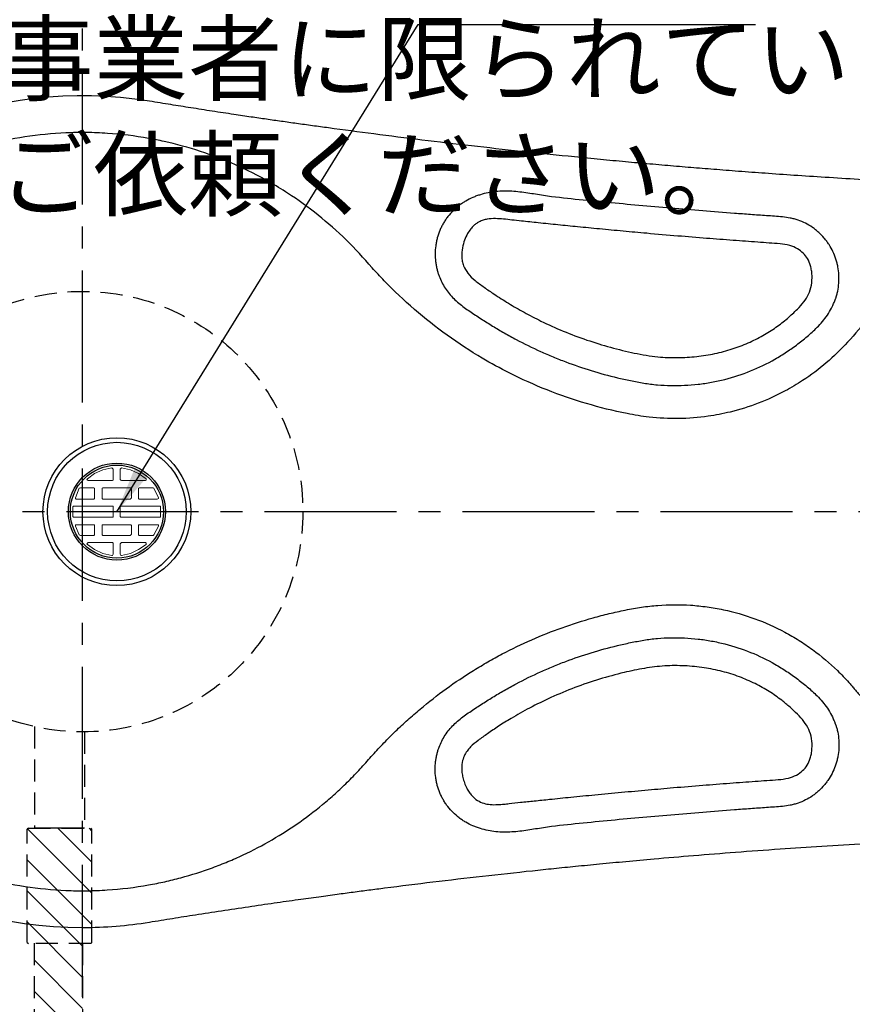
# Model space of a CAD drawing. Extents: x 5300 to 9500, y -98 to 2872.
# Drawn here: x 7211 to 7571, y 2208 to 2634 of the extents above; entities that cross this region are included whole.
import ezdxf

# ---------------------------------------------------------------- set-up
doc = ezdxf.new("R2010")
doc.units = 0
doc.header["$LTSCALE"] = 3
for name, pattern in [('CENTER2', [28.575, 19.05, -3.175, 3.175, -3.175]), ('HIDDEN2', [4.7625, 3.175, -1.5875]), ('PHANTOM2', [31.75, 15.875, -3.175, 3.175, -3.175, 3.175, -3.175])]:
    doc.linetypes.add(name, pattern=pattern)
for name, color, linetype in [('P001', 131, 'CONTINUOUS'), ('P002', 181, 'CONTINUOUS'), ('P007', 191, 'CONTINUOUS'), ('P011', 151, 'CONTINUOUS'), ('P913', 15, 'CONTINUOUS'), ('P_1CENTER', 2, 'CONTINUOUS'), ('P_2DIM', 6, 'CONTINUOUS'), ('P_3TEXT', 60, 'CONTINUOUS')]:
    doc.layers.add(name, color=color, linetype=linetype)
doc.styles.add('BIGFONT', font='simplex.shx', dxfattribs={"bigfont": 'bigfont.shx'})
doc.styles.get("Standard").update_dxf_attribs({"font": 'simplex.shx', "bigfont": 'bigfont.shx'})
doc.dimstyles.new('STANDARD$7', dxfattribs={"dimtxt": 3, "dimasz": 2, "dimexe": 1.5, "dimexo": 3, "dimgap": 0.75, "dimtad": 1, "dimdec": 1, "dimdsep": 46, "dimtxsty": 'STANDARD', "dimsah": 1, "dimcen": 0, "dimclrt": 230, "dimadec": 0, "dimazin": 0, "dimtfac": 0.6, "dimtdec": 1, "dimtofl": 0, "dimtmove": 0, "dimatfit": 3, "dimfxl": 1, "dimtolj": 1, "dimarcsym": 0})

# ---------------------------------------------------------------- blocks, each defined once
blk = doc.blocks.new('M40-30A-01')
at = {"layer": 'P011', "lineweight": 0}
for points in [[(-12.72, 13.69), (-12.44, 13.41), (-1.94, 13.41), (-1.66, 13.69), (-1.66, 13.96), (-1.66, 18.39), (-1.94, 18.66), (-2.21, 18.94), (-6.08, 18.11), (-9.68, 16.45), (-12.72, 14.24), (-13, 13.96)], [(1.94, 13.41), (12.44, 13.41), (12.72, 13.69), (12.72, 14.24), (9.4, 16.45), (5.81, 18.11), (1.94, 18.94), (1.66, 18.66), (1.38, 18.39), (1.38, 13.96), (1.66, 13.69)], [(-17.7, 5.39), (-17.97, 5.67), (-17.97, 5.94), (-16.31, 10.09), (-15.76, 10.37), (-9.95, 10.37), (-9.68, 10.09), (-9.68, 9.82), (-9.68, 5.94), (-9.68, 5.67), (-9.95, 5.39)], [(-6.08, 5.39), (-6.36, 5.67), (-6.36, 5.94), (-6.36, 9.82), (-6.36, 10.09), (-6.08, 10.37), (0, 10.37), (5.81, 10.37), (6.08, 10.09), (6.36, 9.82), (6.36, 5.94), (6.08, 5.67), (5.81, 5.39), (0, 5.39)], [(9.68, 5.39), (9.4, 5.67), (9.4, 5.94), (9.4, 9.82), (9.4, 10.09), (9.68, 10.37), (15.76, 10.37), (16.04, 10.09), (17.97, 5.94), (17.97, 5.67), (17.42, 5.39)], [(-19.08, -0.14), (-19.08, 2.07), (-18.8, 2.35), (-18.53, 2.35), (-1.94, 2.35), (-1.66, 2.35), (-1.66, 2.07), (-1.66, -0.14), (-1.66, -2.07), (-1.66, -2.35), (-1.94, -2.35), (-18.53, -2.35), (-18.8, -2.35), (-19.08, -2.07)], [(1.38, -2.07), (1.38, -0.14), (1.38, 2.07), (1.66, 2.35), (1.94, 2.35), (18.53, 2.35), (18.8, 2.35), (18.8, 2.07), (18.8, -0.14), (18.8, -2.07), (18.8, -2.35), (18.53, -2.35), (1.94, -2.35), (1.66, -2.35)], [(-15.76, -10.37), (-16.31, -10.09), (-17.97, -6.22), (-17.97, -5.67), (-17.7, -5.67), (-9.95, -5.67), (-9.68, -5.67), (-9.68, -5.94), (-9.68, -9.82), (-9.68, -10.09), (-9.95, -10.37)], [(-6.36, -10.09), (-6.08, -10.37), (0, -10.37), (5.81, -10.37), (6.08, -10.09), (6.36, -9.82), (6.36, -5.94), (6.08, -5.67), (5.81, -5.67), (0, -5.67), (-6.08, -5.67), (-6.36, -5.67), (-6.36, -5.94), (-6.36, -9.82)], [(9.68, -10.37), (9.4, -10.09), (9.4, -9.82), (9.4, -5.94), (9.4, -5.67), (9.68, -5.67), (17.42, -5.67), (17.97, -5.67), (17.97, -6.22), (16.04, -10.09), (15.76, -10.37)], [(-2.21, -18.94), (-1.94, -18.94), (-1.66, -18.39), (-1.66, -13.96), (-1.66, -13.69), (-1.94, -13.41), (-12.44, -13.41), (-12.72, -13.69), (-13, -13.96), (-12.72, -14.24), (-9.68, -16.45), (-6.08, -18.11)], [(1.38, -18.39), (1.38, -13.96), (1.66, -13.69), (1.94, -13.41), (12.44, -13.41), (12.72, -13.69), (12.72, -13.96), (12.72, -14.24), (9.4, -16.45), (5.81, -18.11), (1.94, -18.94), (1.66, -18.94)]]:
    blk.add_lwpolyline(points, close=True, dxfattribs=at)
at = {"layer": 'P011'}
for radius in [30, 21, 20.15]:
    blk.add_circle((0, 0), radius, dxfattribs=at)

msp = doc.modelspace()

# ---------------------------------------------------------------- hatches: boundary and pattern name
at = {"layer": 'P913', "linetype": 'HIDDEN2'}
h = msp.add_hatch(dxfattribs=at)
h.set_pattern_fill('ANSI31', color=256, scale=3, style=0)
h.set_pattern_definition([(315, (24399.562, -13648.4), (-6.735192, -6.735192), [])])
h.paths.add_polyline_path([(7214.66, 2234.47), (7217.13, 2234.47), (7238.13, 2234.47), (7241.66, 2234.47), (7242.16, 2234.97), (7242.16, 2283.97), (7241.66, 2284.47), (7214.66, 2284.47), (7214.16, 2283.97), (7214.16, 2234.97)])
h.paths.add_polyline_path([(7238.13, 2234.47), (7217.13, 2234.47), (7217.13, 2121.32), (7222.63, 2121.32), (7225.13, 2128.19), (7230.13, 2114.45), (7232.63, 2121.32), (7238.13, 2121.32)])

# ---------------------------------------------------------------- linework, layer by layer
at = {"layer": 'P001'}
msp.add_circle((7252.97, 2421.45), 32, dxfattribs=at)
for start, end in [(80.7531, 270), (270, 279.2472)]:
    msp.add_arc((7238.12, 2421.47), 180, start, end, dxfattribs=at)
for points, knots in [([(7662.18, 2561.4), (7655.6, 2561.6), (7642.81, 2562), (7624.16, 2562.73), (7606.55, 2563.52), (7589.93, 2564.36), (7574.37, 2565.23), (7559.85, 2566.12), (7546.36, 2567), (7533.85, 2567.88), (7522.27, 2568.73), (7511.58, 2569.57), (7501.39, 2570.39), (7491.32, 2571.24), (7480.98, 2572.15), (7470.34, 2573.12), (7459.41, 2574.16), (7445.15, 2575.57), (7427.47, 2577.41), (7406.36, 2579.76), (7385.2, 2582.27), (7364.55, 2584.87), (7348.76, 2586.97), (7337.62, 2588.49), (7330.83, 2589.44), (7324.21, 2590.37), (7317.64, 2591.31), (7310.81, 2592.31), (7302.99, 2593.47), (7294.28, 2594.8), (7285.16, 2596.22), (7276.08, 2597.66), (7270.12, 2598.63), (7267.04, 2599.13)], [0, 0, 0, 0, 0.0496747, 0.0966055, 0.1409579, 0.1828341, 0.2222861, 0.258682, 0.2927161, 0.3243306, 0.3534329, 0.380414, 0.4052693, 0.4306225, 0.4567536, 0.4836507, 0.5112972, 0.5396728, 0.5918196, 0.6455537, 0.7000316, 0.7527396, 0.8027408, 0.8203892, 0.8376634, 0.8545188, 0.870909, 0.887812, 0.9067007, 0.9306062, 0.9543289, 0.9764298, 1, 1, 1, 1]), ([(7266.68, 2583.04), (7260.76, 2584.09), (7254.81, 2584.82), (7245.85, 2585.41), (7242.86, 2585.52), (7238.36, 2585.57), (7236.85, 2585.57), (7233.85, 2585.52), (7232.36, 2585.47), (7224.9, 2585.15), (7218.99, 2584.56), (7207.27, 2582.76), (7201.47, 2581.54), (7192.85, 2579.23), (7190, 2578.38), (7184.31, 2576.52), (7181.47, 2575.51), (7173.1, 2572.25), (7167.66, 2569.78), (7157.08, 2564.27), (7151.94, 2561.22), (7144.45, 2556.21), (7142, 2554.47), (7138.4, 2551.76), (7137.22, 2550.85), (7134.87, 2548.97), (7133.7, 2548.02), (7127.97, 2543.2), (7123.64, 2539.12), (7115.45, 2530.54), (7111.6, 2526.04), (7106.18, 2518.97), (7104.44, 2516.56), (7101.91, 2512.86), (7101.08, 2511.61), (7099.46, 2509.1), (7098.67, 2507.82), (7094.78, 2501.4), (7091.98, 2496.15), (7086.97, 2485.39), (7084.77, 2479.89), (7080.95, 2468.65), (7079.34, 2462.91), (7076.74, 2451.17), (7075.76, 2445.26), (7074.79, 2436.33), (7074.55, 2433.34), (7074.22, 2427.34), (7074.14, 2424.33), (7074.15, 2418.33), (7074.23, 2415.32), (7074.57, 2409.33), (7074.81, 2406.33), (7075.81, 2397.38), (7076.79, 2391.46), (7078.75, 2382.69), (7079.49, 2379.79), (7080.71, 2375.45), (7081.14, 2374.01), (7082.03, 2371.15), (7082.49, 2369.73), (7084.91, 2362.67), (7087.13, 2357.17), (7092.16, 2346.44), (7094.96, 2341.21), (7099.6, 2333.58), (7101.22, 2331.07), (7103.76, 2327.36), (7104.63, 2326.13), (7106.39, 2323.71), (7107.29, 2322.51), (7111.84, 2316.59), (7115.72, 2312.09), (7123.92, 2303.53), (7128.25, 2299.48), (7135.09, 2293.75), (7137.42, 2291.9), (7142.21, 2288.31), (7144.67, 2286.57), (7152.14, 2281.59), (7157.26, 2278.56), (7167.78, 2273.1), (7173.18, 2270.65), (7181.48, 2267.42), (7184.29, 2266.42), (7188.55, 2265.02), (7189.97, 2264.58), (7192.85, 2263.72), (7194.3, 2263.31), (7201.53, 2261.38), (7207.36, 2260.16), (7219.08, 2258.36), (7224.98, 2257.78), (7233.88, 2257.39), (7236.85, 2257.34), (7241.32, 2257.39), (7242.82, 2257.43), (7245.81, 2257.54), (7247.31, 2257.62), (7254.8, 2258.11), (7260.76, 2258.84), (7266.68, 2259.89)], [0, 0, 0, 0, 0.03125, 0.03125, 0.046875, 0.046875, 0.054687, 0.054687, 0.0625, 0.0625, 0.09375, 0.09375, 0.125, 0.125, 0.140625, 0.140625, 0.15625, 0.15625, 0.1875, 0.1875, 0.21875, 0.21875, 0.234375, 0.234375, 0.242187, 0.242187, 0.25, 0.25, 0.28125, 0.28125, 0.3125, 0.3125, 0.328125, 0.328125, 0.335937, 0.335937, 0.34375, 0.34375, 0.375, 0.375, 0.40625, 0.40625, 0.4375, 0.4375, 0.46875, 0.46875, 0.484375, 0.484375, 0.5, 0.5, 0.515625, 0.515625, 0.53125, 0.53125, 0.5625, 0.5625, 0.578125, 0.578125, 0.585937, 0.585937, 0.59375, 0.59375, 0.625, 0.625, 0.65625, 0.65625, 0.671875, 0.671875, 0.679687, 0.679687, 0.6875, 0.6875, 0.71875, 0.71875, 0.75, 0.75, 0.765625, 0.765625, 0.78125, 0.78125, 0.8125, 0.8125, 0.84375, 0.84375, 0.859375, 0.859375, 0.867187, 0.867187, 0.875, 0.875, 0.90625, 0.90625, 0.9375, 0.9375, 0.953125, 0.953125, 0.960937, 0.960937, 0.96875, 0.96875, 1, 1, 1, 1]), ([(7662.19, 2540.69), (7658.86, 2540.66), (7655.53, 2540.49), (7652.22, 2540.18), (7647.59, 2539.75), (7642.98, 2539.04), (7638.43, 2538.07), (7633.92, 2537.11), (7629.46, 2535.87), (7625.09, 2534.39), (7621.06, 2533.02), (7617.1, 2531.43), (7613.24, 2529.64), (7608.95, 2527.64), (7604.77, 2525.39), (7600.74, 2522.9), (7596.76, 2520.43), (7592.92, 2517.72), (7589.26, 2514.81), (7585.56, 2511.87), (7582.03, 2508.7), (7578.71, 2505.34), (7575.4, 2501.99), (7572.45, 2498.31), (7569.28, 2494.84), (7566.39, 2491.67), (7563.3, 2488.66), (7560.03, 2485.87), (7556.79, 2483.11), (7553.37, 2480.55), (7549.8, 2478.21), (7547.36, 2476.61), (7544.84, 2475.11), (7542.26, 2473.72), (7538.49, 2471.7), (7534.59, 2469.91), (7530.59, 2468.38), (7526.63, 2466.86), (7522.56, 2465.59), (7518.44, 2464.59), (7515.3, 2463.82), (7512.11, 2463.21), (7508.9, 2462.75), (7504.66, 2462.14), (7500.37, 2461.81), (7496.08, 2461.75), (7491.82, 2461.69), (7487.55, 2461.9), (7483.31, 2462.38), (7480.13, 2462.74), (7476.97, 2463.28), (7473.83, 2463.91), (7467.9, 2465.09), (7462.01, 2466.54), (7456.21, 2468.26), (7450.46, 2469.96), (7444.78, 2471.92), (7439.2, 2474.14), (7433.64, 2476.34), (7428.16, 2478.81), (7422.81, 2481.51), (7418.85, 2483.51), (7414.96, 2485.64), (7411.14, 2487.89), (7405.92, 2490.97), (7400.84, 2494.3), (7395.93, 2497.83), (7391.04, 2501.35), (7386.31, 2505.09), (7381.76, 2509.03), (7377.22, 2512.95), (7372.86, 2517.09), (7368.69, 2521.41), (7366.91, 2523.26), (7365.16, 2525.14), (7363.45, 2527.05), (7359.79, 2531.14), (7356.14, 2535.25), (7352.21, 2539.08), (7348.33, 2542.86), (7344.26, 2546.46), (7340.03, 2549.84), (7335.81, 2553.22), (7331.41, 2556.39), (7326.87, 2559.33), (7324.26, 2561.03), (7321.59, 2562.65), (7318.88, 2564.19), (7314.14, 2566.89), (7309.26, 2569.35), (7304.27, 2571.56), (7299.32, 2573.76), (7294.25, 2575.71), (7289.11, 2577.39), (7283.96, 2579.09), (7278.72, 2580.5), (7273.43, 2581.69), (7271.19, 2582.19), (7268.94, 2582.64), (7266.68, 2583.04)], [0, 0, 0, 0, 0.0099824, 0.0099824, 0.0099824, 0.0240326, 0.0240326, 0.0240326, 0.0380628, 0.0380628, 0.0380628, 0.0509267, 0.0509267, 0.0509267, 0.0652863, 0.0652863, 0.0652863, 0.0796963, 0.0796963, 0.0796963, 0.0942271, 0.0942271, 0.0942271, 0.1085151, 0.1085151, 0.1085151, 0.1216923, 0.1216923, 0.1216923, 0.1348294, 0.1348294, 0.1348294, 0.143788, 0.143788, 0.143788, 0.1569146, 0.1569146, 0.1569146, 0.1700109, 0.1700109, 0.1700109, 0.1799369, 0.1799369, 0.1799369, 0.1930853, 0.1930853, 0.1930853, 0.2062414, 0.2062414, 0.2062414, 0.2160451, 0.2160451, 0.2160451, 0.2345987, 0.2345987, 0.2345987, 0.2531162, 0.2531162, 0.2531162, 0.2715953, 0.2715953, 0.2715953, 0.2851733, 0.2851733, 0.2851733, 0.3037336, 0.3037336, 0.3037336, 0.3222764, 0.3222764, 0.3222764, 0.3407266, 0.3407266, 0.3407266, 0.3485684, 0.3485684, 0.3485684, 0.3653306, 0.3653306, 0.3653306, 0.3820087, 0.3820087, 0.3820087, 0.3986143, 0.3986143, 0.3986143, 0.4081031, 0.4081031, 0.4081031, 0.4247629, 0.4247629, 0.4247629, 0.4414108, 0.4414108, 0.4414108, 0.458022, 0.458022, 0.458022, 0.4650057, 0.4650057, 0.4650057, 0.4650057]), ([(7564.03, 2513.58), (7564.08, 2513.71), (7564.13, 2513.85), (7564.22, 2514.13), (7564.27, 2514.27), (7564.4, 2514.69), (7564.49, 2514.97), (7564.72, 2515.82), (7564.86, 2516.38), (7565.22, 2518.09), (7565.38, 2519.25), (7565.5, 2521.01), (7565.53, 2521.59), (7565.53, 2522.76), (7565.52, 2523.34), (7565.42, 2525.08), (7565.28, 2526.23), (7564.96, 2527.95), (7564.83, 2528.52), (7564.54, 2529.65), (7564.38, 2530.22), (7563.84, 2531.88), (7563.41, 2532.95), (7562.42, 2535.04), (7561.86, 2536.06), (7560.91, 2537.53), (7560.58, 2538.01), (7559.89, 2538.95), (7559.53, 2539.4), (7558.41, 2540.72), (7557.6, 2541.55), (7556.32, 2542.72), (7555.88, 2543.09), (7554.96, 2543.82), (7554.49, 2544.17), (7552.1, 2545.82), (7550.04, 2546.86), (7547.28, 2547.82), (7546.72, 2547.99), (7545.59, 2548.29), (7545.03, 2548.42), (7543.32, 2548.77), (7542.18, 2548.93), (7539.89, 2549.18), (7538.74, 2549.26), (7536.44, 2549.41), (7535.29, 2549.49), (7531.84, 2549.72), (7529.53, 2549.88), (7524.93, 2550.22), (7522.63, 2550.39), (7515.73, 2550.91), (7511.13, 2551.26), (7497.33, 2552.37), (7488.14, 2553.16), (7474.35, 2554.41), (7469.76, 2554.84), (7460.57, 2555.72), (7455.98, 2556.17), (7446.8, 2557.1), (7442.21, 2557.59), (7435.37, 2558.63), (7433.09, 2559.02), (7428.52, 2559.7), (7426.23, 2559.98), (7422.77, 2560.19), (7421.61, 2560.22), (7419.31, 2560.19), (7418.17, 2560.12), (7414.76, 2559.77), (7412.51, 2559.33), (7409.75, 2558.48), (7409.2, 2558.3), (7408.12, 2557.9), (7407.58, 2557.69), (7406, 2557), (7404.98, 2556.49), (7403.49, 2555.63), (7403, 2555.32), (7402.04, 2554.68), (7401.56, 2554.34), (7400.19, 2553.3), (7399.33, 2552.54), (7397.7, 2550.93), (7396.94, 2550.07), (7395.88, 2548.69), (7395.54, 2548.22), (7394.9, 2547.26), (7394.59, 2546.77), (7394.01, 2545.77), (7393.74, 2545.26), (7393.23, 2544.23), (7392.99, 2543.7), (7392.33, 2542.12), (7391.96, 2541.04), (7391.52, 2539.38), (7391.38, 2538.82), (7391.16, 2537.69), (7391.06, 2537.12), (7390.83, 2535.4), (7390.75, 2534.25), (7390.73, 2531.96), (7390.8, 2530.82), (7391.01, 2529.1), (7391.09, 2528.53), (7391.31, 2527.39), (7391.43, 2526.82), (7391.58, 2526.26)], [0, 0, 0, 0, 0.001953, 0.001953, 0.003906, 0.003906, 0.007813, 0.007813, 0.015625, 0.015625, 0.03125, 0.03125, 0.039063, 0.039063, 0.046875, 0.046875, 0.0625, 0.0625, 0.070312, 0.070312, 0.078125, 0.078125, 0.09375, 0.09375, 0.109375, 0.109375, 0.117187, 0.117187, 0.125, 0.125, 0.140625, 0.140625, 0.148437, 0.148437, 0.15625, 0.15625, 0.1875, 0.1875, 0.195312, 0.195312, 0.203125, 0.203125, 0.21875, 0.21875, 0.234375, 0.234375, 0.25, 0.25, 0.28125, 0.28125, 0.3125, 0.3125, 0.375, 0.375, 0.5, 0.5, 0.5625, 0.5625, 0.625, 0.625, 0.6875, 0.6875, 0.71875, 0.71875, 0.75, 0.75, 0.765625, 0.765625, 0.78125, 0.78125, 0.8125, 0.8125, 0.820312, 0.820312, 0.828125, 0.828125, 0.84375, 0.84375, 0.851562, 0.851562, 0.859375, 0.859375, 0.875, 0.875, 0.890625, 0.890625, 0.898437, 0.898437, 0.90625, 0.90625, 0.914062, 0.914062, 0.921875, 0.921875, 0.9375, 0.9375, 0.945312, 0.945312, 0.953125, 0.953125, 0.96875, 0.96875, 0.984375, 0.984375, 0.992188, 0.992188, 1, 1, 1, 1]), ([(7403.05, 2527.92), (7402.84, 2528.57), (7402.42, 2529.86), (7402.12, 2532.45), (7402.38, 2535.56), (7403.37, 2538.9), (7404.59, 2541.68), (7405.97, 2543.76), (7407.34, 2545.23), (7408.61, 2546.21), (7409.94, 2547.01), (7411.44, 2547.64), (7413.79, 2548.25), (7416.8, 2548.37), (7420.39, 2548.1), (7424.12, 2547.67), (7429.14, 2547.13), (7435.77, 2546.43), (7443.89, 2545.59), (7452.7, 2544.71), (7462.12, 2543.79), (7472.1, 2542.85), (7483.41, 2541.83), (7495.44, 2540.79), (7507.92, 2539.77), (7519.45, 2538.88), (7528.47, 2538.22), (7535.22, 2537.73), (7539.86, 2537.46), (7544.05, 2536.86), (7547.51, 2535.43), (7550.12, 2533.45), (7552.08, 2530.92), (7553.16, 2528.32), (7553.7, 2525.85), (7553.97, 2523.04), (7553.78, 2519.5), (7552.56, 2515.54), (7550.38, 2512.08), (7547.16, 2508.69), (7543.17, 2504.98), (7538.2, 2501.13), (7532.54, 2497.53), (7526.2, 2494.35), (7519.24, 2491.72), (7511.77, 2489.75), (7503.85, 2488.49), (7495.59, 2487.97), (7486.53, 2488.36), (7476.85, 2490.02), (7466.59, 2492.52), (7456.29, 2495.67), (7446.22, 2499.47), (7437.17, 2503.56), (7429.3, 2507.64), (7422.54, 2511.56), (7416.83, 2515.21), (7412.02, 2518.51), (7408.12, 2521.35), (7404.8, 2524.32), (7403.6, 2526.78), (7403.05, 2527.92)], [0, 0, 0, 0, 0.005962, 0.011668, 0.022553, 0.032889, 0.041765, 0.048886, 0.054631, 0.059237, 0.062808, 0.068113, 0.073253, 0.083589, 0.09355, 0.103882, 0.115518, 0.136444, 0.160604, 0.184907, 0.211782, 0.241088, 0.270104, 0.308345, 0.343823, 0.376569, 0.406666, 0.420741, 0.434123, 0.446176, 0.456543, 0.465628, 0.474084, 0.484003, 0.489866, 0.496103, 0.50859, 0.52032, 0.53164, 0.543555, 0.56038, 0.578283, 0.597312, 0.617545, 0.638685, 0.660543, 0.683221, 0.706776, 0.730831, 0.760182, 0.7901, 0.82062, 0.851699, 0.881551, 0.904979, 0.927101, 0.947923, 0.962685, 0.976698, 0.989157, 1, 1, 1, 1]), ([(7391.58, 2526.26), (7391.6, 2526.14), (7391.63, 2526.02), (7391.69, 2525.78), (7391.73, 2525.66), (7391.82, 2525.31), (7391.89, 2525.07), (7392.11, 2524.37), (7392.26, 2523.9), (7392.77, 2522.53), (7393.16, 2521.63), (7394.04, 2519.88), (7394.54, 2519.02), (7395.61, 2517.37), (7396.19, 2516.59), (7397.42, 2515.08), (7398.08, 2514.36), (7399.47, 2512.99), (7400.2, 2512.33), (7402.47, 2510.44), (7404.07, 2509.29), (7406.5, 2507.64), (7407.32, 2507.1), (7408.96, 2506.02), (7409.79, 2505.49), (7412.26, 2503.89), (7413.92, 2502.84), (7417.27, 2500.79), (7418.95, 2499.79), (7422.35, 2497.85), (7424.07, 2496.9), (7429.26, 2494.15), (7432.78, 2492.42), (7438.14, 2490), (7439.95, 2489.22), (7443.58, 2487.72), (7445.4, 2487), (7454.55, 2483.54), (7462.01, 2481.26), (7471.49, 2478.99), (7473.4, 2478.57), (7476.27, 2477.97), (7477.23, 2477.78), (7479.15, 2477.42), (7480.11, 2477.25), (7482.04, 2476.93), (7483.02, 2476.78), (7484.97, 2476.54), (7485.95, 2476.43), (7488.91, 2476.18), (7490.87, 2476.1), (7494.79, 2476.03), (7496.74, 2476.05), (7500.64, 2476.23), (7502.59, 2476.38), (7506.47, 2476.82), (7508.41, 2477.11), (7511.31, 2477.64), (7512.27, 2477.83), (7514.2, 2478.25), (7515.16, 2478.48), (7519.95, 2479.69), (7523.67, 2480.91), (7530.91, 2483.84), (7534.43, 2485.54), (7538.69, 2487.98), (7539.53, 2488.48), (7541.21, 2489.52), (7542.04, 2490.05), (7544.51, 2491.7), (7546.12, 2492.84), (7548.47, 2494.63), (7549.24, 2495.24), (7550.78, 2496.47), (7551.54, 2497.09), (7553.79, 2499.01), (7555.24, 2500.35), (7556.61, 2501.78)], [0, 0, 0, 0, 0.001953, 0.001953, 0.003906, 0.003906, 0.007813, 0.007813, 0.015625, 0.015625, 0.03125, 0.03125, 0.046875, 0.046875, 0.0625, 0.0625, 0.078125, 0.078125, 0.09375, 0.09375, 0.125, 0.125, 0.140625, 0.140625, 0.15625, 0.15625, 0.1875, 0.1875, 0.21875, 0.21875, 0.25, 0.25, 0.3125, 0.3125, 0.34375, 0.34375, 0.375, 0.375, 0.5, 0.5, 0.53125, 0.53125, 0.546875, 0.546875, 0.5625, 0.5625, 0.578125, 0.578125, 0.59375, 0.59375, 0.625, 0.625, 0.65625, 0.65625, 0.6875, 0.6875, 0.71875, 0.71875, 0.734375, 0.734375, 0.75, 0.75, 0.8125, 0.8125, 0.875, 0.875, 0.890625, 0.890625, 0.90625, 0.90625, 0.9375, 0.9375, 0.953125, 0.953125, 0.96875, 0.96875, 1, 1, 1, 1]), ([(7556.61, 2501.78), (7557.42, 2502.64), (7558.2, 2503.52), (7559.67, 2505.36), (7560.35, 2506.31), (7561.6, 2508.28), (7562.16, 2509.3), (7562.92, 2510.87), (7563.16, 2511.4), (7563.61, 2512.48), (7563.83, 2513.02), (7564.03, 2513.58)], [0, 0, 0, 0, 0.25, 0.25, 0.5, 0.5, 0.75, 0.75, 0.875, 0.875, 1, 1, 1, 1]), ([(7266.68, 2259.89), (7267.86, 2260.1), (7269.04, 2260.32), (7271.38, 2260.79), (7272.55, 2261.04), (7276.05, 2261.83), (7278.37, 2262.4), (7285.29, 2264.26), (7289.84, 2265.7), (7296.58, 2268.17), (7298.82, 2269.05), (7303.23, 2270.89), (7305.41, 2271.86), (7311.86, 2274.89), (7316.05, 2277.09), (7328.32, 2284.22), (7336.07, 2289.67), (7344.3, 2296.62), (7345.21, 2297.4), (7347.01, 2298.99), (7347.9, 2299.79), (7350.54, 2302.22), (7352.26, 2303.88), (7355.63, 2307.27), (7357.29, 2309), (7359.7, 2311.65), (7360.5, 2312.54), (7362.08, 2314.34), (7362.87, 2315.24), (7365.27, 2317.91), (7366.9, 2319.66), (7370.21, 2323.1), (7371.9, 2324.8), (7375.34, 2328.12), (7377.09, 2329.75), (7380.63, 2332.94), (7382.43, 2334.5), (7391.55, 2342.14), (7399.26, 2347.72), (7409.41, 2354.02), (7411.46, 2355.25), (7415.59, 2357.61), (7417.68, 2358.75), (7423.97, 2362.06), (7428.22, 2364.11), (7441.17, 2369.8), (7450.04, 2372.98), (7461.45, 2376.16), (7463.75, 2376.76), (7468.37, 2377.87), (7470.7, 2378.39), (7475.39, 2379.34), (7477.73, 2379.78), (7482.43, 2380.47), (7484.78, 2380.73), (7491.85, 2381.26), (7496.58, 2381.29), (7502.51, 2380.9), (7503.7, 2380.8), (7506.07, 2380.55), (7507.27, 2380.41), (7510.82, 2379.92), (7513.16, 2379.51), (7520.11, 2378.04), (7524.64, 2376.74), (7533.5, 2373.51), (7537.83, 2371.58), (7543.12, 2368.75), (7544.16, 2368.17), (7546.22, 2366.97), (7547.24, 2366.36), (7550.25, 2364.46), (7552.2, 2363.13), (7557.9, 2358.96), (7561.49, 2355.93), (7566.56, 2351.01), (7568.2, 2349.3), (7570.18, 2347.09), (7570.58, 2346.65), (7571.36, 2345.75), (7571.74, 2345.29), (7572.51, 2344.38), (7572.89, 2343.92), (7573.67, 2343.01), (7574.06, 2342.57), (7577.62, 2338.57), (7580.99, 2335.22), (7586.33, 2330.5), (7588.17, 2328.97), (7591.9, 2326.05), (7593.81, 2324.65), (7599.62, 2320.63), (7603.64, 2318.19), (7611.95, 2313.8), (7616.24, 2311.84), (7621.78, 2309.71), (7622.9, 2309.3), (7625.15, 2308.52), (7626.27, 2308.14), (7629.66, 2307.07), (7631.93, 2306.42), (7638.77, 2304.69), (7643.38, 2303.82), (7652.71, 2302.61), (7657.42, 2302.29), (7662.19, 2302.24)], [0, 0, 0, 0, 0.007813, 0.007813, 0.015625, 0.015625, 0.03125, 0.03125, 0.0625, 0.0625, 0.078125, 0.078125, 0.09375, 0.09375, 0.125, 0.125, 0.1875, 0.1875, 0.195313, 0.195313, 0.203125, 0.203125, 0.21875, 0.21875, 0.234375, 0.234375, 0.242188, 0.242188, 0.25, 0.25, 0.265625, 0.265625, 0.28125, 0.28125, 0.296875, 0.296875, 0.3125, 0.3125, 0.375, 0.375, 0.390625, 0.390625, 0.40625, 0.40625, 0.4375, 0.4375, 0.5, 0.5, 0.515625, 0.515625, 0.53125, 0.53125, 0.546875, 0.546875, 0.5625, 0.5625, 0.59375, 0.59375, 0.601563, 0.601563, 0.609375, 0.609375, 0.625, 0.625, 0.65625, 0.65625, 0.6875, 0.6875, 0.695313, 0.695313, 0.703125, 0.703125, 0.71875, 0.71875, 0.75, 0.75, 0.765625, 0.765625, 0.769531, 0.769531, 0.773438, 0.773438, 0.777344, 0.777344, 0.78125, 0.78125, 0.8125, 0.8125, 0.828125, 0.828125, 0.84375, 0.84375, 0.875, 0.875, 0.90625, 0.90625, 0.914063, 0.914063, 0.921875, 0.921875, 0.9375, 0.9375, 0.96875, 0.96875, 1, 1, 1, 1]), ([(7391.58, 2316.67), (7391.61, 2316.79), (7391.63, 2316.91), (7391.69, 2317.15), (7391.73, 2317.27), (7391.82, 2317.63), (7391.89, 2317.86), (7392.11, 2318.56), (7392.26, 2319.03), (7392.77, 2320.41), (7393.16, 2321.3), (7394.04, 2323.06), (7394.54, 2323.92), (7395.61, 2325.56), (7396.19, 2326.34), (7397.42, 2327.85), (7398.08, 2328.57), (7399.47, 2329.94), (7400.2, 2330.6), (7402.47, 2332.49), (7404.07, 2333.64), (7406.5, 2335.29), (7407.32, 2335.83), (7408.96, 2336.91), (7409.79, 2337.45), (7412.26, 2339.04), (7413.92, 2340.09), (7417.27, 2342.14), (7418.95, 2343.14), (7422.35, 2345.08), (7424.07, 2346.03), (7429.26, 2348.78), (7432.78, 2350.51), (7438.14, 2352.93), (7439.95, 2353.71), (7443.58, 2355.21), (7445.4, 2355.93), (7454.55, 2359.39), (7462.01, 2361.67), (7471.49, 2363.94), (7473.4, 2364.37), (7476.27, 2364.96), (7477.23, 2365.15), (7479.15, 2365.51), (7480.11, 2365.69), (7482.04, 2366), (7483.02, 2366.15), (7484.97, 2366.4), (7485.95, 2366.5), (7488.91, 2366.75), (7490.87, 2366.84), (7494.79, 2366.9), (7496.74, 2366.88), (7500.64, 2366.7), (7502.59, 2366.55), (7506.47, 2366.11), (7508.41, 2365.82), (7511.31, 2365.29), (7512.27, 2365.1), (7514.2, 2364.68), (7515.16, 2364.45), (7519.95, 2363.24), (7523.67, 2362.02), (7530.91, 2359.1), (7534.43, 2357.39), (7538.69, 2354.96), (7539.53, 2354.45), (7541.21, 2353.41), (7542.04, 2352.88), (7544.51, 2351.24), (7546.12, 2350.09), (7548.47, 2348.3), (7549.24, 2347.7), (7550.78, 2346.46), (7551.54, 2345.84), (7553.79, 2343.92), (7555.24, 2342.58), (7556.61, 2341.15)], [0, 0, 0, 0, 0.001953, 0.001953, 0.003906, 0.003906, 0.007813, 0.007813, 0.015625, 0.015625, 0.03125, 0.03125, 0.046875, 0.046875, 0.0625, 0.0625, 0.078125, 0.078125, 0.09375, 0.09375, 0.125, 0.125, 0.140625, 0.140625, 0.15625, 0.15625, 0.1875, 0.1875, 0.21875, 0.21875, 0.25, 0.25, 0.3125, 0.3125, 0.34375, 0.34375, 0.375, 0.375, 0.5, 0.5, 0.53125, 0.53125, 0.546875, 0.546875, 0.5625, 0.5625, 0.578125, 0.578125, 0.59375, 0.59375, 0.625, 0.625, 0.65625, 0.65625, 0.6875, 0.6875, 0.71875, 0.71875, 0.734375, 0.734375, 0.75, 0.75, 0.8125, 0.8125, 0.875, 0.875, 0.890625, 0.890625, 0.90625, 0.90625, 0.9375, 0.9375, 0.953125, 0.953125, 0.96875, 0.96875, 1, 1, 1, 1]), ([(7404.4, 2301.79), (7404.06, 2302.55), (7403.38, 2304.03), (7402.71, 2306.29), (7402.3, 2308.41), (7402.14, 2310.87), (7402.47, 2313.57), (7403.48, 2316.21), (7404.73, 2318.16), (7406.57, 2320.25), (7409.47, 2322.61), (7413.58, 2325.5), (7418.34, 2328.72), (7424.37, 2332.47), (7431.87, 2336.7), (7441.04, 2341.22), (7451.14, 2345.42), (7461.75, 2349.04), (7471.84, 2351.74), (7481.25, 2353.76), (7490.04, 2354.85), (7498.7, 2354.86), (7507.04, 2354.04), (7514.96, 2352.45), (7522.36, 2350.14), (7529.16, 2347.2), (7535.29, 2343.75), (7540.28, 2340.25), (7544.32, 2336.9), (7547.54, 2333.85), (7550.45, 2330.77), (7552.63, 2327.23), (7553.83, 2323.19), (7553.97, 2319.59), (7553.65, 2316.75), (7553.06, 2314.29), (7551.91, 2311.72), (7549.84, 2309.22), (7547.09, 2307.26), (7543.45, 2305.91), (7539.08, 2305.42), (7534.27, 2305.14), (7529.15, 2304.76), (7523.8, 2304.37), (7516.25, 2303.81), (7506.25, 2303.03), (7494.47, 2302.06), (7482.73, 2301.04), (7471.37, 2300.01), (7460.19, 2298.96), (7449.83, 2297.94), (7441.09, 2297.05), (7433.86, 2296.3), (7428, 2295.68), (7423.64, 2295.21), (7420.35, 2294.83), (7417.62, 2294.63), (7414.68, 2294.58), (7411.69, 2295.14), (7408.91, 2296.38), (7406.82, 2298.15), (7405.35, 2300.04), (7404.73, 2301.19), (7404.4, 2301.79)], [0, 0, 0, 0, 0.007237, 0.014161, 0.020379, 0.025981, 0.035647, 0.04368, 0.050264, 0.055346, 0.0675, 0.081901, 0.098191, 0.116356, 0.142331, 0.171364, 0.203273, 0.235278, 0.266534, 0.292045, 0.317086, 0.341679, 0.365489, 0.388316, 0.410263, 0.431401, 0.451366, 0.470131, 0.48346, 0.49617, 0.508254, 0.51974, 0.53169, 0.544391, 0.550702, 0.556541, 0.566407, 0.574978, 0.584339, 0.595084, 0.607708, 0.621544, 0.636085, 0.651306, 0.667212, 0.700492, 0.736544, 0.767714, 0.800684, 0.833597, 0.863135, 0.889217, 0.908308, 0.924998, 0.939291, 0.945571, 0.953158, 0.96259, 0.970509, 0.979081, 0.988642, 0.994037, 1, 1, 1, 1]), ([(7556.61, 2341.15), (7557.42, 2340.29), (7558.2, 2339.41), (7559.67, 2337.57), (7560.35, 2336.62), (7561.6, 2334.65), (7562.16, 2333.64), (7562.92, 2332.06), (7563.16, 2331.53), (7563.5, 2330.72), (7563.61, 2330.45), (7563.77, 2330.04), (7563.83, 2329.9), (7563.93, 2329.63), (7563.98, 2329.49), (7564.03, 2329.35)], [0, 0, 0, 0, 0.25, 0.25, 0.5, 0.5, 0.75, 0.75, 0.875, 0.875, 0.9375, 0.9375, 0.96875, 0.96875, 1, 1, 1, 1]), ([(7564.03, 2329.35), (7564.08, 2329.22), (7564.13, 2329.08), (7564.22, 2328.8), (7564.27, 2328.66), (7564.4, 2328.24), (7564.49, 2327.96), (7564.72, 2327.12), (7564.86, 2326.55), (7565.22, 2324.84), (7565.38, 2323.68), (7565.5, 2321.92), (7565.53, 2321.34), (7565.53, 2320.17), (7565.52, 2319.59), (7565.42, 2317.85), (7565.28, 2316.7), (7564.96, 2314.98), (7564.83, 2314.41), (7564.54, 2313.28), (7564.38, 2312.71), (7563.84, 2311.05), (7563.41, 2309.98), (7562.42, 2307.89), (7561.86, 2306.87), (7560.91, 2305.4), (7560.58, 2304.92), (7559.89, 2303.98), (7559.53, 2303.53), (7558.41, 2302.21), (7557.6, 2301.38), (7556.32, 2300.21), (7555.88, 2299.84), (7554.96, 2299.11), (7554.49, 2298.76), (7552.1, 2297.11), (7550.04, 2296.07), (7547.28, 2295.11), (7546.72, 2294.94), (7545.59, 2294.64), (7545.03, 2294.51), (7543.32, 2294.16), (7542.18, 2294), (7539.89, 2293.76), (7538.74, 2293.67), (7536.44, 2293.52), (7535.29, 2293.44), (7531.84, 2293.21), (7529.53, 2293.05), (7524.93, 2292.71), (7522.63, 2292.54), (7515.73, 2292.03), (7511.13, 2291.67), (7497.33, 2290.56), (7488.14, 2289.77), (7474.35, 2288.52), (7469.76, 2288.09), (7460.57, 2287.21), (7455.98, 2286.76), (7446.8, 2285.83), (7442.21, 2285.34), (7435.37, 2284.3), (7433.09, 2283.91), (7428.52, 2283.23), (7426.23, 2282.95), (7422.77, 2282.74), (7421.61, 2282.71), (7419.31, 2282.75), (7418.17, 2282.81), (7414.76, 2283.16), (7412.51, 2283.6), (7409.75, 2284.45), (7409.2, 2284.64), (7408.12, 2285.03), (7407.58, 2285.25), (7406, 2285.93), (7404.98, 2286.44), (7403.49, 2287.31), (7403, 2287.61), (7402.04, 2288.25), (7401.56, 2288.59), (7400.19, 2289.64), (7399.33, 2290.39), (7397.7, 2292), (7396.94, 2292.86), (7395.88, 2294.24), (7395.54, 2294.71), (7394.9, 2295.67), (7394.59, 2296.16), (7394.01, 2297.16), (7393.74, 2297.67), (7393.23, 2298.7), (7392.99, 2299.23), (7392.33, 2300.81), (7391.96, 2301.89), (7391.52, 2303.55), (7391.38, 2304.11), (7391.16, 2305.24), (7391.06, 2305.81), (7390.83, 2307.53), (7390.75, 2308.68), (7390.73, 2310.97), (7390.8, 2312.11), (7391.01, 2313.83), (7391.09, 2314.4), (7391.31, 2315.54), (7391.43, 2316.11), (7391.58, 2316.67)], [0, 0, 0, 0, 0.001953, 0.001953, 0.003906, 0.003906, 0.007812, 0.007812, 0.015625, 0.015625, 0.03125, 0.03125, 0.039062, 0.039062, 0.046875, 0.046875, 0.0625, 0.0625, 0.070312, 0.070312, 0.078125, 0.078125, 0.09375, 0.09375, 0.109375, 0.109375, 0.117187, 0.117187, 0.125, 0.125, 0.140625, 0.140625, 0.148437, 0.148437, 0.15625, 0.15625, 0.1875, 0.1875, 0.195312, 0.195312, 0.203125, 0.203125, 0.21875, 0.21875, 0.234375, 0.234375, 0.25, 0.25, 0.28125, 0.28125, 0.3125, 0.3125, 0.375, 0.375, 0.5, 0.5, 0.5625, 0.5625, 0.625, 0.625, 0.6875, 0.6875, 0.71875, 0.71875, 0.75, 0.75, 0.765625, 0.765625, 0.78125, 0.78125, 0.8125, 0.8125, 0.820312, 0.820312, 0.828125, 0.828125, 0.84375, 0.84375, 0.851562, 0.851562, 0.859375, 0.859375, 0.875, 0.875, 0.890625, 0.890625, 0.898437, 0.898437, 0.90625, 0.90625, 0.914062, 0.914062, 0.921875, 0.921875, 0.9375, 0.9375, 0.945312, 0.945312, 0.953125, 0.953125, 0.96875, 0.96875, 0.984375, 0.984375, 0.992188, 0.992188, 1, 1, 1, 1]), ([(7267.04, 2243.8), (7270.39, 2244.35), (7277.02, 2245.42), (7287.41, 2247.06), (7298.36, 2248.74), (7309.75, 2250.45), (7320.84, 2252.07), (7330.98, 2253.51), (7340.05, 2254.77), (7347.99, 2255.85), (7355.21, 2256.82), (7362.07, 2257.72), (7373.55, 2259.2), (7389.94, 2261.24), (7411.26, 2263.73), (7428.7, 2265.64), (7442.15, 2267.04), (7451.84, 2268.02), (7462.23, 2269.04), (7473.55, 2270.11), (7487.1, 2271.33), (7502.93, 2272.68), (7521.11, 2274.12), (7539.61, 2275.48), (7558.36, 2276.73), (7577.29, 2277.88), (7597.12, 2278.96), (7617.88, 2279.94), (7639.67, 2280.83), (7654.55, 2281.3), (7662.18, 2281.53)], [0, 0, 0, 0, 0.025619, 0.050736, 0.079444, 0.109236, 0.137719, 0.164076, 0.186645, 0.206821, 0.224588, 0.241689, 0.259049, 0.312072, 0.36637, 0.421165, 0.444592, 0.468457, 0.494747, 0.52345, 0.554309, 0.597484, 0.643413, 0.69201, 0.737622, 0.785362, 0.835305, 0.887584, 0.942389, 1, 1, 1, 1])]:
    msp.add_open_spline(points, degree=3, knots=knots, dxfattribs=at)
for p in [(7238.12, 2601.47), (7238.12, 2241.47)]:
    msp.add_point(p, dxfattribs=at)
at = {"layer": 'P002', "linetype": 'HIDDEN2'}
msp.add_circle((7238.11, 2421.47), 95.35, dxfattribs=at)
at = {"layer": 'P007', "linetype": 'HIDDEN2'}
for p, q in [((7217.32, 2328.41), (7217.32, 2284.47)), ((7239, 2326.12), (7239, 2284.47))]:
    msp.add_line(p, q, dxfattribs=at)
at = {"layer": 'P913', "linetype": 'HIDDEN2'}
for p, q in [((7214.66, 2284.47), (7214.16, 2283.97)), ((7214.66, 2284.47), (7241.66, 2284.47)), ((7242.16, 2283.97), (7241.66, 2284.47)), ((7214.16, 2234.97), (7214.16, 2283.97)), ((7242.16, 2234.97), (7242.16, 2283.97)), ((7214.16, 2234.97), (7214.66, 2234.47)), ((7241.66, 2234.47), (7214.66, 2234.47)), ((7217.13, 2234.72), (7217.13, 2121.32)), ((7238.13, 2234.72), (7238.13, 2121.32)), ((7241.66, 2234.47), (7242.16, 2234.97))]:
    msp.add_line(p, q, dxfattribs=at)
at = {"layer": 'P913', "linetype": 'PHANTOM2'}
msp.add_line((7239, 2284.47), (7217.31, 2284.47), dxfattribs=at)
at = {"layer": 'P_1CENTER', "linetype": 'CENTER2'}
for p, q in [((7238.11, 2211.47), (7238.11, 2631.47)), ((6973.92, 2421.47), (7828.12, 2421.47))]:
    msp.add_line(p, q, dxfattribs=at)

# ---------------------------------------------------------------- block references
at = {"layer": 'P011'}
msp.add_blockref('M40-30A-01', (7252.98, 2421.47), dxfattribs=at)

# ---------------------------------------------------------------- texts
at = {"layer": 'P_3TEXT', "insert": (5564.79, 2682.5), "char_height": 30, "width": 1044.5376, "attachment_point": 1, "style": 'BIGFONT'}
msp.add_mtext('【水道工事は指定給水装置工事業者で】\\P給水装置の工事を行うことが出来る者は、法律によって水道局が指定した指定給水装置工事業者に限られています。\\Pこのため、本製品の水道工事を行う場合は、自治体ごとの水道局指定給水装置工事業者へご依頼ください。', dxfattribs=at)

# ---------------------------------------------------------------- leaders
at = {"layer": 'P_2DIM', "annotation_type": 0, "has_hookline": 1, "hookline_direction": 0, "text_width": 136.54}
msp.add_leader([(7252.97, 2421.45), (7383.32, 2632.31), (7385.32, 2632.31)], dimstyle='STANDARD$7', override={"dimscale": 10}, dxfattribs=at)

doc.saveas('drawing.dxf')
